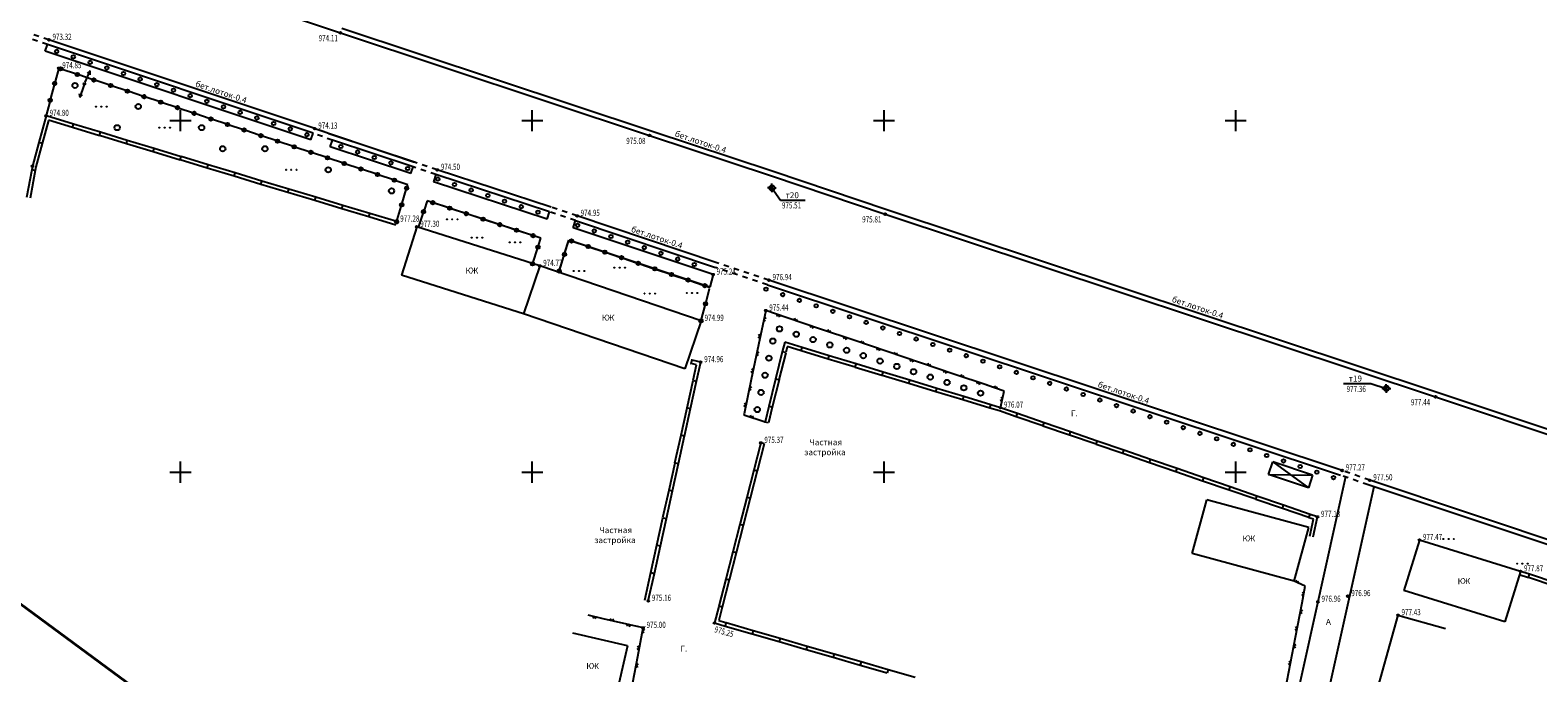
# Model space of a CAD drawing. Extents: x -932 to 11966, y -1892 to 1808.
# Drawn here: x -257 to -43, y 552 to 644 of the extents above; entities that cross this region are included whole.
import ezdxf

# ---------------------------------------------------------------- set-up
doc = ezdxf.new("R2010")
doc.units = 0
doc.header["$MEASUREMENT"] = 0
doc.linetypes.add('CONTI', pattern=[0])
for name, color, linetype in [('DEFAULT', 7, 'CONTI'), ('PI_OT0', 13, 'CONTI'), ('PI_ST0', 6, 'CONTI'), ('SETKR', 2, 'CONTI'), ('SIT_L0', 7, 'CONTI'), ('ZAPSK0', 7, 'CONTI')]:
    doc.layers.add(name, color=color, linetype=linetype)
doc.styles.add('SHRFT', font='TXT', dxfattribs={"width": 0.75})

# ---------------------------------------------------------------- blocks, each defined once
blk = doc.blocks.new('BL_333')
at = {"color": 0}
for p, q in [((-3, 0), (3, 0)), ((0, -3), (0, 3))]:
    blk.add_line(p, q, dxfattribs=at)
blk = doc.blocks.new('BL_2016')
at = {"color": 0}
for centre in [(0, 0), (1.5, 0), (3, 0)]:
    blk.add_circle(centre, 0.05, dxfattribs=at)
blk = doc.blocks.new('BL_2022')
at = {"color": 0}
blk.add_circle((0, 0), 0.75, dxfattribs=at)
blk = doc.blocks.new('BL_3')
at = {"color": 0}
for p, q in [((-0.75, 0), (-1.25, 0)), ((0, 0.75), (0, 1.25)), ((0.75, 0), (1.25, 0)), ((0, -0.75), (0, -1.25))]:
    blk.add_line(p, q, dxfattribs=at)
for radius in [0.75, 0]:
    blk.add_circle((0, 0), radius, dxfattribs=at)

msp = doc.modelspace()

# ---------------------------------------------------------------- linework, layer by layer
at = {"linetype": 'Continuous'}
for p, q in [((-151.46, 621.21), (-150.24, 619.45)), ((-150.24, 619.45), (-146.74, 619.45)), ((-70.2, 593.37), (-66.3, 593.37)), ((-66.3, 593.37), (-64.12, 592.69)), ((-151.95, 587.78), (-152.44, 587.9)), ((-152.55, 584.82), (-153.03, 584.94))]:
    msp.add_line(p, q, dxfattribs=at)
at = {"linetype": 'Continuous', "lineweight": 40}
msp.add_lwpolyline([(-450.41, 703.82), (-90.71, 438.39), (485.38, 343.03), (638.76, -4.13), (665.98, -69.22)], dxfattribs=at)
at = {"layer": 'PI_ST0', "color": 6}
for centre in [(-212.8, 643.27), (-254.22, 642.27), (-252.83, 638.23), (-249.18, 636), (-254.63, 631.45), (-216.44, 629.64), (-168.86, 628.68), (-256.57, 624.3), (-199.02, 623.77), (-151.46, 621.21), (-179.15, 617.23), (-135.36, 617.47), (-204.79, 616.41), (-201.95, 615.67), (-184.46, 610.11), (-159.82, 608.88), (-151.87, 608.09), (-161.53, 602.3), (-152.33, 603.76), (-161.58, 596.42), (-64.12, 592.69), (-57.11, 591.5), (-118.97, 589.95), (-153.03, 584.94), (-70.39, 581.02), (-66.47, 579.62), (-73.9, 574.41), (-59.41, 571.13), (-45.05, 566.67), (-169.02, 562.48), (-73.84, 562.34), (-69.6, 563.15), (-159.61, 559.33), (-62.46, 560.43), (-169.77, 558.63)]:
    msp.add_circle(centre, 0.125, dxfattribs=at)
for p in [(-212.8, 643.27), (-254.22, 642.27), (-252.83, 638.23), (-249.18, 636), (-254.63, 631.45), (-216.44, 629.64), (-168.86, 628.68), (-256.57, 624.3), (-199.02, 623.77), (-151.46, 621.21), (-179.15, 617.23), (-135.36, 617.47), (-204.79, 616.41), (-201.95, 615.67), (-184.46, 610.11), (-159.82, 608.88), (-151.87, 608.09), (-161.53, 602.3), (-152.33, 603.76), (-161.58, 596.42), (-64.12, 592.69), (-118.97, 589.95), (-57.11, 591.5), (-153.03, 584.94), (-70.39, 581.02), (-66.47, 579.62), (-73.9, 574.41), (-59.41, 571.13), (-45.05, 566.67), (-169.02, 562.48), (-73.84, 562.34), (-69.6, 563.15), (-62.46, 560.43), (-169.77, 558.63), (-159.61, 559.33)]:
    msp.add_point(p, dxfattribs=at)
at = {"layer": 'SIT_L0', "color": 7}
for p, q in [((-253.09, 656.78), (-212.8, 643.27)), ((-255.64, 642.75), (-256.35, 643)), ((-212.8, 643.27), (-168.86, 628.68)), ((-212.58, 643.93), (-168.64, 629.34)), ((-255.87, 642.09), (-256.58, 642.34)), ((-254.45, 641.61), (-255.16, 641.85)), ((-254.22, 642.27), (-254.93, 642.51)), ((-254.76, 640.66), (-254.44, 641.61)), ((-216.66, 628.98), (-254.44, 641.61)), ((-216.44, 629.64), (-254.22, 642.27)), ((-216.98, 628.03), (-254.76, 640.66)), ((-252.83, 638.23), (-253.33, 636.34)), ((-252.8, 638.22), (-252.83, 638.23)), ((-250.43, 637.43), (-252.32, 638.06)), ((-248.06, 636.64), (-249.96, 637.27)), ((-249.08, 636.23), (-248.38, 637.84)), ((-248.38, 637.84), (-248.81, 637.48)), ((-248.35, 637.28), (-248.38, 637.84)), ((-253.46, 635.85), (-253.98, 633.92)), ((-249.91, 634.66), (-249.84, 634.11)), ((-249.26, 635.76), (-249.84, 634.11)), ((-249.84, 634.11), (-249.44, 634.5)), ((-245.69, 635.85), (-247.58, 636.48)), ((-243.31, 635.06), (-245.21, 635.69)), ((-240.94, 634.27), (-242.83, 634.9)), ((-254.11, 633.43), (-254.62, 631.5)), ((-238.57, 633.48), (-240.47, 634.11)), ((-236.2, 632.69), (-238.09, 633.32)), ((-233.83, 631.89), (-235.73, 632.52)), ((-254.63, 631.45), (-255.66, 627.65)), ((-254.28, 630.82), (-255.17, 627.52)), ((-254.57, 631.43), (-254.63, 631.45)), ((-254.59, 631.38), (-254.57, 631.44)), ((-250.74, 630.28), (-254.57, 631.44)), ((-250.88, 629.8), (-254.29, 630.83)), ((-250.88, 629.8), (-250.74, 630.28)), ((-246.91, 629.12), (-250.74, 630.28)), ((-231.46, 631.1), (-233.35, 631.73)), ((-229.09, 630.31), (-230.99, 630.94)), ((-226.72, 629.52), (-228.61, 630.15)), ((-247.05, 628.64), (-250.88, 629.8)), ((-247.05, 628.65), (-246.91, 629.13)), ((-243.22, 627.49), (-247.05, 628.65)), ((-243.08, 627.97), (-246.91, 629.13)), ((-243.22, 627.49), (-243.08, 627.97)), ((-239.25, 626.81), (-243.08, 627.97)), ((-224.34, 628.73), (-226.24, 629.36)), ((-221.97, 627.94), (-223.86, 628.57)), ((-216.98, 628.03), (-216.68, 628.98)), ((-216.44, 629.64), (-202.24, 624.86)), ((-215.36, 628.51), (-216.07, 628.76)), ((-215.12, 629.17), (-215.83, 629.42)), ((-213.95, 628), (-214.66, 628.25)), ((-213.71, 628.66), (-214.42, 628.91)), ((-214.24, 627.05), (-213.93, 628)), ((-202.46, 624.2), (-213.93, 628)), ((-202.24, 624.86), (-213.71, 628.66)), ((-168.86, 628.68), (-151.51, 622.92)), ((-168.64, 629.34), (-151.29, 623.58)), ((-255.65, 627.65), (-256.56, 624.3)), ((-255.17, 627.52), (-256.07, 624.19)), ((-255.17, 627.52), (-255.66, 627.65)), ((-239.39, 626.33), (-243.22, 627.49)), ((-239.4, 626.33), (-239.26, 626.81)), ((-235.57, 625.17), (-239.4, 626.33)), ((-235.43, 625.65), (-239.26, 626.81)), ((-219.6, 627.14), (-221.5, 627.77)), ((-217.23, 626.35), (-219.12, 626.98)), ((-214.86, 625.56), (-216.76, 626.19)), ((-202.77, 623.25), (-214.24, 627.05)), ((-256.66, 623.78), (-257.4, 619.85)), ((-256.17, 623.69), (-256.91, 619.76)), ((-256.57, 624.3), (-256.67, 623.78)), ((-256.18, 623.69), (-256.67, 623.78)), ((-256.09, 624.19), (-256.18, 623.69)), ((-235.57, 625.18), (-235.43, 625.66)), ((-231.74, 624.02), (-235.57, 625.18)), ((-231.6, 624.5), (-235.43, 625.66)), ((-231.74, 624.02), (-231.6, 624.5)), ((-227.91, 622.86), (-231.74, 624.02)), ((-227.77, 623.34), (-231.6, 624.5)), ((-212.49, 624.77), (-214.38, 625.4)), ((-210.12, 623.98), (-212.02, 624.61)), ((-207.75, 623.19), (-209.64, 623.82)), ((-202.77, 623.25), (-202.46, 624.2)), ((-202.08, 624.07), (-202.46, 624.2)), ((-201.86, 624.73), (-202.24, 624.86)), ((-200.66, 623.59), (-201.37, 623.83)), ((-200.44, 624.25), (-201.15, 624.49)), ((-199.02, 623.77), (-199.73, 624.01)), ((-182.84, 618.45), (-199.02, 623.77)), ((-227.91, 622.87), (-227.77, 623.35)), ((-224.08, 621.71), (-227.91, 622.87)), ((-223.94, 622.19), (-227.77, 623.35)), ((-224.08, 621.71), (-223.94, 622.19)), ((-220.25, 620.55), (-224.08, 621.71)), ((-220.11, 621.03), (-223.94, 622.19)), ((-205.37, 622.39), (-207.27, 623.02)), ((-203.22, 621.67), (-204.89, 622.23)), ((-203.29, 621.44), (-203.22, 621.67)), ((-199.24, 623.11), (-199.95, 623.35)), ((-199.24, 623.11), (-199.57, 622.09)), ((-183.39, 616.77), (-199.57, 622.09)), ((-183.06, 617.79), (-199.24, 623.11)), ((-151.51, 622.92), (-135.36, 617.47)), ((-151.29, 623.58), (-135.14, 618.13)), ((-220.25, 620.56), (-220.11, 621.04)), ((-216.42, 619.4), (-220.25, 620.56)), ((-216.28, 619.88), (-220.11, 621.04)), ((-216.42, 619.4), (-216.28, 619.88)), ((-212.59, 618.24), (-216.42, 619.4)), ((-212.45, 618.72), (-216.28, 619.88)), ((-204, 619.05), (-203.43, 620.96)), ((-200.47, 619.37), (-200.9, 618.05)), ((-184.29, 614.05), (-200.47, 619.37)), ((-199.89, 619.18), (-200.47, 619.37)), ((-212.59, 618.25), (-212.45, 618.73)), ((-208.76, 617.09), (-212.59, 618.25)), ((-208.62, 617.57), (-212.45, 618.73)), ((-208.76, 617.09), (-208.62, 617.57)), ((-204.79, 616.41), (-208.62, 617.57)), ((-204.72, 616.65), (-204.15, 618.57)), ((-201.06, 617.58), (-201.67, 615.73)), ((-197.51, 618.4), (-199.41, 619.02)), ((-195.14, 617.62), (-197.04, 618.24)), ((-192.76, 616.84), (-194.66, 617.46)), ((-183.39, 616.77), (-183.06, 617.79)), ((-182.22, 617.51), (-182.93, 617.75)), ((-182, 618.17), (-182.71, 618.41)), ((-180.79, 617.04), (-181.51, 617.28)), ((-180.57, 617.7), (-181.29, 617.94)), ((-179.15, 617.23), (-179.86, 617.47)), ((-159.26, 610.54), (-179.15, 617.23)), ((-135.36, 617.47), (-57.11, 591.5)), ((-135.14, 618.13), (-56.89, 592.16)), ((-204.93, 615.93), (-208.76, 617.09)), ((-201.95, 615.67), (-204.13, 608.81)), ((-184.46, 610.11), (-201.95, 615.67)), ((-190.39, 616.06), (-192.29, 616.68)), ((-188.01, 615.27), (-189.91, 615.89)), ((-185.64, 614.49), (-187.54, 615.11)), ((-179.37, 616.57), (-180.08, 616.81)), ((-179.71, 615.55), (-179.37, 616.57)), ((-159.82, 608.88), (-179.71, 615.55)), ((-179.37, 616.57), (-159.48, 609.88)), ((-184.29, 614.05), (-185.16, 614.33)), ((-184.63, 613.02), (-184.29, 614.05)), ((-181.7, 609.38), (-180.3, 613.79)), ((-180.87, 612), (-180.3, 613.79)), ((-160.26, 607.07), (-180.3, 613.79)), ((-180.3, 613.79), (-180.19, 613.75)), ((-179.71, 613.59), (-177.82, 612.95)), ((-185.41, 610.65), (-184.79, 612.55)), ((-181.62, 609.62), (-181.02, 611.52)), ((-177.34, 612.8), (-175.45, 612.16)), ((-174.97, 612), (-173.08, 611.36)), ((-172.6, 611.21), (-170.71, 610.57)), ((-186.64, 603.25), (-204.13, 608.81)), ((-184.46, 610.11), (-186.78, 603.29)), ((-161.53, 602.3), (-184.46, 610.11)), ((-170.23, 610.41), (-168.34, 609.77)), ((-167.86, 609.62), (-165.97, 608.98)), ((-165.49, 608.82), (-163.6, 608.18)), ((-159.82, 608.88), (-160.26, 607.07)), ((-159.21, 609.79), (-159.48, 609.88)), ((-158.99, 610.45), (-159.26, 610.54)), ((-157.79, 609.32), (-158.5, 609.56)), ((-157.57, 609.98), (-158.28, 610.22)), ((-156.36, 608.84), (-157.08, 609.08)), ((-156.14, 609.5), (-156.86, 609.74)), ((-154.72, 609.03), (-155.43, 609.27)), ((-153.29, 608.56), (-154.01, 608.8)), ((-163.12, 608.03), (-161.23, 607.39)), ((-160.82, 604.96), (-160.31, 606.89)), ((-160.75, 607.23), (-160.26, 607.06)), ((-154.94, 608.37), (-155.65, 608.61)), ((-153.51, 607.9), (-154.23, 608.14)), ((-152.09, 607.43), (-152.8, 607.67)), ((-151.87, 608.09), (-152.58, 608.33)), ((-152.09, 607.43), (-70.63, 580.36)), ((-70.39, 581.02), (-151.87, 608.09)), ((-161.47, 602.54), (-160.95, 604.47)), ((-163.85, 595.48), (-186.78, 603.29)), ((-161.53, 602.3), (-163.85, 595.48)), ((-152.33, 603.76), (-153.36, 598.87)), ((-152.29, 602.73), (-152.59, 602.54)), ((-152.59, 602.54), (-152.39, 602.24)), ((-149.3, 602.74), (-152.33, 603.76)), ((-150.48, 603.14), (-150.8, 602.98)), ((-150.33, 602.82), (-150.48, 603.14)), ((-144.56, 601.14), (-149.3, 602.74)), ((-148.27, 602.66), (-148.11, 602.34)), ((-148.11, 602.34), (-147.8, 602.5)), ((-153.4, 599.9), (-153.1, 600.09)), ((-153.1, 600.09), (-153.29, 600.39)), ((-145.74, 601.54), (-146.06, 601.38)), ((-145.59, 601.22), (-145.74, 601.54)), ((-139.82, 599.54), (-144.56, 601.14)), ((-143.53, 601.06), (-143.37, 600.74)), ((-143.37, 600.74), (-143.06, 600.9)), ((-153.36, 598.87), (-154.39, 593.98)), ((-149.64, 599.26), (-149.98, 597.9)), ((-147.14, 598.5), (-149.64, 599.26)), ((-149.28, 598.62), (-149.49, 597.78)), ((-147.29, 598.02), (-149.28, 598.63)), ((-147.28, 598.02), (-147.14, 598.5)), ((-143.46, 596.86), (-147.28, 598.02)), ((-143.31, 597.34), (-147.14, 598.5)), ((-141, 599.94), (-141.32, 599.78)), ((-140.85, 599.62), (-141, 599.94)), ((-135.09, 597.94), (-139.83, 599.54)), ((-138.8, 599.46), (-138.64, 599.14)), ((-138.64, 599.14), (-138.33, 599.3)), ((-136.27, 598.34), (-136.59, 598.18)), ((-136.12, 598.02), (-136.27, 598.34)), ((-130.35, 596.34), (-135.09, 597.94)), ((-162.91, 596.21), (-163.04, 596.24)), ((-162.8, 596.7), (-162.93, 596.73)), ((-162.91, 596.22), (-162.8, 596.71)), ((-162.17, 596.05), (-162.91, 596.22)), ((-161.57, 596.43), (-162.8, 596.71)), ((-162.66, 593.85), (-162.18, 596.04)), ((-162.17, 593.74), (-161.58, 596.42)), ((-153.32, 597.84), (-153.62, 597.65)), ((-153.62, 597.65), (-153.42, 597.35)), ((-149.98, 597.89), (-150.94, 594.01)), ((-149.49, 597.77), (-150.45, 593.89)), ((-149.49, 597.78), (-149.98, 597.9)), ((-143.46, 596.86), (-143.32, 597.34)), ((-139.64, 595.7), (-143.46, 596.86)), ((-139.49, 596.18), (-143.32, 597.34)), ((-139.63, 595.69), (-139.49, 596.17)), ((-135.66, 595.01), (-139.49, 596.17)), ((-134.06, 597.86), (-133.9, 597.54)), ((-133.9, 597.54), (-133.59, 597.7)), ((-131.53, 596.74), (-131.85, 596.58)), ((-131.38, 596.42), (-131.53, 596.74)), ((-125.61, 594.74), (-130.35, 596.34)), ((-129.32, 596.26), (-129.16, 595.94)), ((-129.16, 595.94), (-128.85, 596.1)), ((-163.51, 589.94), (-162.65, 593.84)), ((-163.02, 589.83), (-162.16, 593.74)), ((-162.65, 593.84), (-162.16, 593.74)), ((-154.38, 593.97), (-155.41, 589.08)), ((-154.43, 595.01), (-154.13, 595.2)), ((-154.13, 595.2), (-154.32, 595.5)), ((-150.93, 594.01), (-151.89, 590.13)), ((-150.44, 593.89), (-151.4, 590.01)), ((-150.45, 593.89), (-150.94, 594.01)), ((-135.81, 594.53), (-139.63, 595.69)), ((-135.8, 594.53), (-135.66, 595.01)), ((-131.98, 593.37), (-135.8, 594.53)), ((-131.83, 593.85), (-135.66, 595.01)), ((-131.97, 593.37), (-131.83, 593.85)), ((-128, 592.69), (-131.83, 593.85)), ((-126.79, 595.14), (-127.11, 594.98)), ((-126.64, 594.82), (-126.79, 595.14)), ((-120.87, 593.14), (-125.61, 594.74)), ((-124.58, 594.66), (-124.42, 594.34)), ((-124.42, 594.34), (-124.11, 594.5)), ((-154.34, 592.94), (-154.64, 592.75)), ((-154.64, 592.75), (-154.44, 592.45)), ((-128.15, 592.21), (-131.97, 593.37)), ((-128.14, 592.21), (-128, 592.69)), ((-124.32, 591.05), (-128.14, 592.21)), ((-124.17, 591.53), (-128, 592.69)), ((-124.32, 591.05), (-124.18, 591.53)), ((-120.35, 590.37), (-124.18, 591.53)), ((-122.05, 593.54), (-122.37, 593.38)), ((-121.9, 593.22), (-122.05, 593.54)), ((-118.43, 592.31), (-120.88, 593.14)), ((-119.85, 593.06), (-119.69, 592.74)), ((-119.69, 592.74), (-119.38, 592.9)), ((-118.97, 589.95), (-118.43, 592.31)), ((-56.89, 592.16), (-9.06, 576.13)), ((-164.37, 586.03), (-163.51, 589.93)), ((-163.88, 585.92), (-163.02, 589.83)), ((-163.51, 589.93), (-163.02, 589.83)), ((-155.45, 590.11), (-155.15, 590.3)), ((-155.15, 590.3), (-155.34, 590.6)), ((-151.89, 590.13), (-152.43, 587.94)), ((-151.4, 590.01), (-151.94, 587.82)), ((-151.4, 590.01), (-151.89, 590.13)), ((-120.5, 589.89), (-124.32, 591.05)), ((-120.49, 589.89), (-120.35, 590.37)), ((-119.12, 589.48), (-120.49, 589.89)), ((-118.97, 589.95), (-120.35, 590.37)), ((-116.71, 588.65), (-119.12, 589.48)), ((-118.99, 590.98), (-118.69, 591.17)), ((-116.55, 589.12), (-118.97, 589.95)), ((-118.69, 591.17), (-118.88, 591.47)), ((-57.11, 591.5), (-9.28, 575.47)), ((-155.41, 589.08), (-155.44, 588.92)), ((-155.44, 588.92), (-152.43, 587.94)), ((-154.56, 588.9), (-154.4, 588.58)), ((-154.4, 588.58), (-154.09, 588.74)), ((-116.71, 588.65), (-116.55, 589.12)), ((-112.93, 587.35), (-116.71, 588.65)), ((-112.77, 587.82), (-116.55, 589.12)), ((-112.93, 587.34), (-112.77, 587.81)), ((-109.15, 586.04), (-112.93, 587.34)), ((-108.99, 586.51), (-112.77, 587.81)), ((-165.23, 582.13), (-164.37, 586.03)), ((-164.74, 582.02), (-163.88, 585.93)), ((-164.37, 586.03), (-163.88, 585.93)), ((-109.15, 586.04), (-108.99, 586.51)), ((-105.37, 584.74), (-109.15, 586.04)), ((-105.21, 585.21), (-108.99, 586.51)), ((-105.36, 584.73), (-105.2, 585.2)), ((-101.42, 583.9), (-105.2, 585.2)), ((-153.03, 584.94), (-154.03, 581.07)), ((-152.55, 584.82), (-153.54, 580.94)), ((-101.58, 583.43), (-105.36, 584.73)), ((-101.58, 583.43), (-101.42, 583.9)), ((-97.8, 582.13), (-101.58, 583.43)), ((-97.64, 582.6), (-101.42, 583.9)), ((-166.08, 578.22), (-165.22, 582.12)), ((-165.59, 578.11), (-164.73, 582.02)), ((-165.22, 582.12), (-164.73, 582.02)), ((-154.03, 581.07), (-155.03, 577.2)), ((-153.55, 580.95), (-154.54, 577.07)), ((-153.54, 580.94), (-154.03, 581.07)), ((-97.8, 582.13), (-97.64, 582.6)), ((-94.02, 580.83), (-97.8, 582.13)), ((-93.86, 581.3), (-97.64, 582.6)), ((-94.02, 580.82), (-93.86, 581.29)), ((-90.24, 579.52), (-94.02, 580.82)), ((-90.08, 579.99), (-93.86, 581.29)), ((-80.87, 580.47), (-80.27, 582.25)), ((-74.59, 580.34), (-80.27, 582.25)), ((-80.27, 582.25), (-75.19, 578.56)), ((-69.3, 580.63), (-70.01, 580.88)), ((-69.91, 580.1), (-119.47, 356.32)), ((-65.91, 578.7), (-115.31, 355.67)), ((-90.24, 579.52), (-90.08, 579.99)), ((-86.46, 578.22), (-90.24, 579.52)), ((-86.3, 578.69), (-90.08, 579.99)), ((-86.46, 578.22), (-86.3, 578.69)), ((-82.52, 577.39), (-86.3, 578.69)), ((-75.19, 578.56), (-80.87, 580.47)), ((-80.87, 580.47), (-74.59, 580.34)), ((-74.59, 580.34), (-75.19, 578.56)), ((-69.54, 579.97), (-70.25, 580.22)), ((-68.12, 579.46), (-68.83, 579.72)), ((-67.88, 580.12), (-68.59, 580.38)), ((-66.71, 578.96), (-67.42, 579.21)), ((-66.47, 579.62), (-67.18, 579.87)), ((-0.11, 556.77), (-66.69, 578.96)), ((0.11, 557.43), (-66.47, 579.62)), ((-166.94, 574.31), (-166.08, 578.21)), ((-166.45, 574.2), (-165.59, 578.11)), ((-166.08, 578.21), (-165.59, 578.11)), ((-155.02, 577.19), (-156.02, 573.32)), ((-154.54, 577.07), (-155.53, 573.19)), ((-154.54, 577.07), (-155.03, 577.2)), ((-91.7, 569.23), (-89.62, 576.86)), ((-75.15, 572.91), (-89.62, 576.86)), ((-82.68, 576.92), (-86.46, 578.22)), ((-82.67, 576.91), (-82.51, 577.38)), ((-78.89, 575.61), (-82.67, 576.91)), ((-78.73, 576.08), (-82.51, 577.38)), ((-78.89, 575.61), (-78.73, 576.08)), ((-75.11, 574.31), (-78.89, 575.61)), ((-74.95, 574.78), (-78.73, 576.08)), ((-75.11, 574.3), (-74.95, 574.77)), ((-73.9, 574.41), (-74.95, 574.77)), ((-74.51, 571.59), (-73.9, 574.41)), ((-167.8, 570.4), (-166.94, 574.3)), ((-167.31, 570.29), (-166.45, 574.2)), ((-166.94, 574.3), (-166.45, 574.2)), ((-156.02, 573.32), (-157.02, 569.45)), ((-155.54, 573.2), (-156.53, 569.32)), ((-155.53, 573.19), (-156.02, 573.32)), ((-77.23, 565.28), (-75.15, 572.91)), ((-74.48, 574.08), (-75.11, 574.3)), ((-75, 571.7), (-74.48, 574.08)), ((-168.65, 566.5), (-167.79, 570.4)), ((-168.16, 566.39), (-167.3, 570.3)), ((-167.79, 570.4), (-167.3, 570.3)), ((-59.41, 571.13), (-61.62, 563.97)), ((-45.05, 566.67), (-59.41, 571.13)), ((-157.01, 569.44), (-158.01, 565.57)), ((-156.53, 569.32), (-157.52, 565.44)), ((-156.53, 569.32), (-157.02, 569.45)), ((-77.23, 565.28), (-91.7, 569.23)), ((-169.51, 562.59), (-168.65, 566.49)), ((-169.02, 562.48), (-168.16, 566.39)), ((-168.65, 566.49), (-168.16, 566.39)), ((-45.05, 566.67), (-47.27, 559.51)), ((-43.93, 565.77), (-45.21, 566.19)), ((-43.77, 566.25), (-45.05, 566.67)), ((-43.93, 565.78), (-43.77, 566.25)), ((-39.97, 565.01), (-43.77, 566.25)), ((-158.01, 565.57), (-159.01, 561.7)), ((-157.53, 565.45), (-158.52, 561.57)), ((-157.52, 565.44), (-158.01, 565.57)), ((-75.63, 564.57), (-77.23, 565.28)), ((-76.98, 565.44), (-76.86, 565.11)), ((-76.86, 565.11), (-76.53, 565.24)), ((-76.08, 562.2), (-75.63, 564.57)), ((-75.84, 563.43), (-76.04, 563.72)), ((-47.27, 559.51), (-61.62, 563.97)), ((-40.13, 564.53), (-43.93, 565.78)), ((-159, 561.69), (-159.61, 559.33)), ((-158.52, 561.57), (-159.01, 561.7)), ((-158.52, 561.57), (-159, 559.68)), ((-77.02, 557.29), (-76.08, 562.2)), ((-76.14, 563.23), (-75.84, 563.43)), ((-175.46, 559.94), (-177.55, 560.42)), ((-176.68, 560.22), (-176.98, 560.03)), ((-176.49, 559.92), (-176.68, 560.22)), ((-170.59, 558.82), (-175.46, 559.94)), ((-174.43, 559.96), (-174.24, 559.66)), ((-174.24, 559.66), (-173.94, 559.85)), ((-159, 559.68), (-157.98, 559.38)), ((-157.98, 559.38), (-158.12, 558.9)), ((-157.97, 559.38), (-154.13, 558.27)), ((-76.02, 561.17), (-76.31, 560.97)), ((-76.31, 560.97), (-76.12, 560.68)), ((-62.46, 560.43), (-66.71, 545.28)), ((-62.46, 560.43), (-55.72, 558.54)), ((-171.97, 556.08), (-179.77, 557.88)), ((-171.81, 559.1), (-172.11, 558.91)), ((-171.62, 558.8), (-171.81, 559.1)), ((-169.77, 558.63), (-170.58, 558.82)), ((-170.53, 554.54), (-169.76, 558.63)), ((-169.55, 558.43), (-169.84, 558.23)), ((-169.84, 558.23), (-169.64, 557.93)), ((-169.55, 558.84), (-169.52, 558.79)), ((-159.61, 559.33), (-158.12, 558.9)), ((-158.11, 558.9), (-154.27, 557.79)), ((-154.13, 558.27), (-154.27, 557.79)), ((-154.27, 557.79), (-150.43, 556.68)), ((-154.13, 558.27), (-150.29, 557.16)), ((-77.96, 552.38), (-77.02, 557.29)), ((-77.08, 558.32), (-76.78, 558.52)), ((-76.78, 558.52), (-76.98, 558.81)), ((-171.97, 556.08), (-173.77, 548.28)), ((-170.59, 555.57), (-170.3, 555.77)), ((-170.3, 555.77), (-170.5, 556.06)), ((-150.29, 557.16), (-150.43, 556.68)), ((-150.43, 556.68), (-146.59, 555.57)), ((-150.29, 557.16), (-146.45, 556.05)), ((-146.45, 556.05), (-146.59, 555.57)), ((-146.59, 555.57), (-142.75, 554.46)), ((-146.45, 556.05), (-142.61, 554.94)), ((-76.96, 556.26), (-77.25, 556.06)), ((-77.25, 556.06), (-77.06, 555.77)), ((-171.45, 549.62), (-170.53, 554.54)), ((-170.47, 553.51), (-170.76, 553.31)), ((-170.76, 553.31), (-170.56, 553.01)), ((-142.61, 554.94), (-142.75, 554.46)), ((-142.74, 554.46), (-138.9, 553.35)), ((-142.6, 554.94), (-138.76, 553.83)), ((-138.76, 553.83), (-138.9, 553.35)), ((-138.9, 553.35), (-135.06, 552.24)), ((-138.76, 553.83), (-134.92, 552.72)), ((-78.02, 553.41), (-77.72, 553.61)), ((-77.72, 553.61), (-77.92, 553.9)), ((-134.92, 552.72), (-135.06, 552.24)), ((-134.92, 552.71), (-131.08, 551.6)), ((-78.9, 547.47), (-77.96, 552.38))]:
    msp.add_line(p, q, dxfattribs=at)
for centre, radius in [((-253.12, 640.64), 0.25), ((-250.75, 639.85), 0.25), ((-248.37, 639.06), 0.25), ((-252.56, 638.14), 0.25), ((-252.56, 638.14), 0.18), ((-252.56, 638.14), 0.1), ((-250.19, 637.35), 0.25), ((-250.19, 637.35), 0.18), ((-250.19, 637.35), 0.1), ((-247.82, 636.56), 0.25), ((-247.82, 636.56), 0.18), ((-247.82, 636.56), 0.1), ((-246, 638.27), 0.25), ((-243.63, 637.48), 0.25), ((-241.26, 636.69), 0.25), ((-253.4, 636.09), 0.25), ((-253.4, 636.09), 0.18), ((-253.4, 636.09), 0.1), ((-245.45, 635.77), 0.25), ((-245.45, 635.77), 0.18), ((-245.45, 635.77), 0.1), ((-243.07, 634.98), 0.25), ((-243.07, 634.98), 0.18), ((-243.07, 634.98), 0.1), ((-240.7, 634.19), 0.25), ((-238.89, 635.9), 0.25), ((-236.51, 635.11), 0.25), ((-234.14, 634.32), 0.25), ((-254.04, 633.67), 0.25), ((-254.04, 633.67), 0.18), ((-254.04, 633.67), 0.1), ((-240.7, 634.19), 0.18), ((-240.7, 634.19), 0.1), ((-238.33, 633.4), 0.25), ((-238.33, 633.4), 0.18), ((-238.33, 633.4), 0.1), ((-235.96, 632.61), 0.25), ((-235.96, 632.61), 0.18), ((-235.96, 632.61), 0.1), ((-231.77, 633.53), 0.25), ((-229.4, 632.74), 0.25), ((-233.59, 631.81), 0.25), ((-233.59, 631.81), 0.18), ((-233.59, 631.81), 0.1), ((-231.22, 631.02), 0.25), ((-231.22, 631.02), 0.18), ((-231.22, 631.02), 0.1), ((-228.85, 630.23), 0.25), ((-228.85, 630.23), 0.18), ((-228.85, 630.23), 0.1), ((-227.03, 631.95), 0.25), ((-224.66, 631.16), 0.25), ((-222.28, 630.37), 0.25), ((-226.48, 629.44), 0.25), ((-226.48, 629.44), 0.18), ((-226.48, 629.44), 0.1), ((-224.1, 628.65), 0.25), ((-224.1, 628.65), 0.18), ((-224.1, 628.65), 0.1), ((-221.73, 627.86), 0.25), ((-221.73, 627.86), 0.18), ((-221.73, 627.86), 0.1), ((-219.91, 629.58), 0.25), ((-217.54, 628.79), 0.25), ((-219.36, 627.06), 0.25), ((-219.36, 627.06), 0.18), ((-219.36, 627.06), 0.1), ((-216.99, 626.27), 0.25), ((-216.99, 626.27), 0.18), ((-216.99, 626.27), 0.1), ((-212.73, 627.1), 0.25), ((-210.35, 626.32), 0.25), ((-214.62, 625.48), 0.25), ((-214.62, 625.48), 0.18), ((-214.62, 625.48), 0.1), ((-212.25, 624.69), 0.25), ((-212.25, 624.69), 0.18), ((-212.25, 624.69), 0.1), ((-209.88, 623.9), 0.25), ((-209.88, 623.9), 0.18), ((-209.88, 623.9), 0.1), ((-207.98, 625.53), 0.25), ((-205.6, 624.75), 0.25), ((-203.23, 623.97), 0.25), ((-207.51, 623.11), 0.25), ((-207.51, 623.11), 0.18), ((-207.51, 623.11), 0.1), ((-205.13, 622.31), 0.25), ((-205.13, 622.31), 0.18), ((-205.13, 622.31), 0.1), ((-198.95, 622.47), 0.25), ((-196.58, 621.69), 0.25), ((-203.36, 621.2), 0.25), ((-203.36, 621.2), 0.18), ((-203.36, 621.2), 0.1), ((-194.2, 620.9), 0.25), ((-191.83, 620.12), 0.25), ((-189.46, 619.33), 0.25), ((-204.07, 618.81), 0.25), ((-204.07, 618.81), 0.18), ((-204.07, 618.81), 0.1), ((-200.98, 617.82), 0.25), ((-200.98, 617.82), 0.18), ((-200.98, 617.82), 0.1), ((-199.65, 619.1), 0.25), ((-199.65, 619.1), 0.18), ((-199.65, 619.1), 0.1), ((-197.27, 618.32), 0.25), ((-197.27, 618.32), 0.18), ((-197.27, 618.32), 0.1), ((-194.9, 617.54), 0.25), ((-194.9, 617.54), 0.18), ((-194.9, 617.54), 0.1), ((-187.08, 618.55), 0.25), ((-184.71, 617.76), 0.25), ((-204.79, 616.41), 0.25), ((-204.79, 616.41), 0.18), ((-204.79, 616.41), 0.1), ((-192.52, 616.76), 0.25), ((-192.52, 616.76), 0.18), ((-192.52, 616.76), 0.1), ((-190.15, 615.98), 0.25), ((-190.15, 615.98), 0.18), ((-190.15, 615.98), 0.1), ((-187.77, 615.19), 0.25), ((-187.77, 615.19), 0.18), ((-187.77, 615.19), 0.1), ((-179.07, 615.88), 0.25), ((-176.7, 615.08), 0.25), ((-185.4, 614.41), 0.25), ((-185.4, 614.41), 0.18), ((-185.4, 614.41), 0.1), ((-184.71, 612.78), 0.25), ((-184.71, 612.78), 0.18), ((-179.95, 613.67), 0.25), ((-179.95, 613.67), 0.18), ((-179.95, 613.67), 0.1), ((-177.58, 612.88), 0.25), ((-177.58, 612.88), 0.18), ((-177.58, 612.88), 0.1), ((-174.33, 614.29), 0.25), ((-171.96, 613.49), 0.25), ((-169.59, 612.7), 0.25), ((-184.71, 612.78), 0.1), ((-180.94, 611.76), 0.25), ((-180.94, 611.76), 0.18), ((-180.94, 611.76), 0.1), ((-175.21, 612.08), 0.25), ((-175.21, 612.08), 0.18), ((-175.21, 612.08), 0.1), ((-172.84, 611.29), 0.25), ((-172.84, 611.29), 0.18), ((-172.84, 611.29), 0.1), ((-167.22, 611.9), 0.25), ((-164.85, 611.11), 0.25), ((-185.49, 610.41), 0.25), ((-185.49, 610.41), 0.18), ((-185.49, 610.41), 0.1), ((-181.7, 609.38), 0.25), ((-181.7, 609.38), 0.18), ((-181.7, 609.38), 0.1), ((-170.47, 610.49), 0.25), ((-170.47, 610.49), 0.18), ((-170.47, 610.49), 0.1), ((-168.1, 609.7), 0.25), ((-168.1, 609.7), 0.18), ((-168.1, 609.7), 0.1), ((-165.73, 608.9), 0.25), ((-165.73, 608.9), 0.18), ((-165.73, 608.9), 0.1), ((-162.48, 610.31), 0.25), ((-163.36, 608.11), 0.25), ((-163.36, 608.11), 0.18), ((-163.36, 608.11), 0.1), ((-160.99, 607.31), 0.25), ((-160.99, 607.31), 0.18), ((-160.99, 607.31), 0.1), ((-152.29, 606.81), 0.25), ((-160.89, 604.72), 0.25), ((-160.89, 604.72), 0.18), ((-160.89, 604.72), 0.1), ((-149.92, 606.02), 0.25), ((-147.55, 605.23), 0.25), ((-145.17, 604.44), 0.25), ((-161.53, 602.3), 0.25), ((-161.53, 602.3), 0.18), ((-161.53, 602.3), 0.1), ((-142.8, 603.66), 0.25), ((-140.43, 602.87), 0.25), ((-138.06, 602.08), 0.25), ((-150.37, 601.16), 0.38), ((-147.99, 600.4), 0.38), ((-135.68, 601.29), 0.25), ((-133.31, 600.5), 0.25), ((-151.32, 599.43), 0.38), ((-145.61, 599.63), 0.38), ((-143.22, 598.87), 0.38), ((-140.84, 598.11), 0.38), ((-130.94, 599.71), 0.25), ((-128.57, 598.93), 0.25), ((-126.19, 598.14), 0.25), ((-151.88, 596.99), 0.38), ((-138.46, 597.35), 0.38), ((-136.08, 596.59), 0.38), ((-133.7, 595.83), 0.38), ((-123.82, 597.35), 0.25), ((-121.45, 596.56), 0.25), ((-119.08, 595.77), 0.25), ((-152.43, 594.56), 0.38), ((-131.32, 595.07), 0.38), ((-128.94, 594.3), 0.38), ((-126.56, 593.54), 0.38), ((-116.7, 594.98), 0.25), ((-114.33, 594.2), 0.25), ((-111.96, 593.41), 0.25), ((-152.99, 592.12), 0.38), ((-124.17, 592.78), 0.38), ((-121.79, 592.02), 0.38), ((-109.59, 592.62), 0.25), ((-107.21, 591.83), 0.25), ((-153.54, 589.68), 0.38), ((-104.84, 591.04), 0.25), ((-102.47, 590.25), 0.25), ((-100.1, 589.47), 0.25), ((-97.72, 588.68), 0.25), ((-95.35, 587.89), 0.25), ((-92.98, 587.1), 0.25), ((-90.61, 586.31), 0.25), ((-88.23, 585.52), 0.25), ((-85.86, 584.74), 0.25), ((-83.49, 583.95), 0.25), ((-81.12, 583.16), 0.25), ((-78.74, 582.37), 0.25), ((-76.37, 581.58), 0.25), ((-74, 580.79), 0.25), ((-71.63, 580), 0.25)]:
    msp.add_circle(centre, radius, dxfattribs=at)

# ---------------------------------------------------------------- block references
at = {"layer": 'DEFAULT', "color": 7, "xscale": 0.5, "yscale": 0.5, "zscale": 0.5}
for p in [(-151.46, 621.21), (-64.12, 592.69)]:
    msp.add_blockref('BL_3', p, dxfattribs=at)
at = {"layer": 'SETKR', "color": 254, "xscale": 0.5, "yscale": 0.5, "zscale": 0.5}
for p in [(-235.52, 630.78), (-185.52, 630.78), (-135.52, 630.78), (-85.52, 630.78), (-235.52, 580.78), (-185.52, 580.78), (-135.52, 580.78), (-85.52, 580.78)]:
    msp.add_blockref('BL_333', p, dxfattribs=at)
at = {"layer": 'ZAPSK0', "color": 7, "xscale": 0.5, "yscale": 0.5, "zscale": 0.5}
for name, p in [('BL_2022', (-250.52, 635.78)), ('BL_2016', (-247.52, 632.78)), ('BL_2022', (-241.52, 632.78)), ('BL_2022', (-244.52, 629.78)), ('BL_2022', (-232.52, 629.78)), ('BL_2016', (-238.52, 629.78)), ('BL_2022', (-229.52, 626.78)), ('BL_2022', (-223.52, 626.78)), ('BL_2016', (-220.52, 623.78)), ('BL_2022', (-214.52, 623.78)), ('BL_2022', (-205.52, 620.78)), ('BL_2016', (-197.65, 616.73)), ('BL_2016', (-194.12, 614.13)), ('BL_2016', (-188.72, 613.48)), ('BL_2016', (-179.63, 609.4)), ('BL_2016', (-173.85, 609.85)), ('BL_2016', (-169.57, 606.19)), ('BL_2016', (-163.55, 606.25)), ('BL_2016', (-56.02, 571.28)), ('BL_2016', (-45.52, 567.78))]:
    msp.add_blockref(name, p, dxfattribs=at)

# ---------------------------------------------------------------- texts
at = {"linetype": 'Continuous', "char_height": 0.85, "attachment_point": 1}
for s, insert, rotation in [('\\pi-4.32083;бет.лоток-0.4', (-229.74, 635.29), 341.3456), ('\\pi-4.32083;бет.лоток-0.4', (-161.58, 628.2), 341.3456), ('т20', (-149.5, 620.6), 0.0815), ('\\pi-4.32083;бет.лоток-0.4', (-167.79, 614.62), 341.3456), ('КЖ', (-195, 609.88), 0.0815), ('\\pi-4.32083;бет.лоток-0.4', (-90.92, 604.66), 341.3456), ('КЖ', (-175.64, 603.16), 0.0815), ('\\pi-4.32083;бет.лоток-0.4', (-101.45, 592.54), 341.3456), ('т19', (-69.46, 594.52), 0.0815), ('Г.', (-108.95, 589.58), 0.0815), ('\\pi-2.40833;Частная \\P\\pi-3.25833;застройка', (-144.09, 585.46), 0.0815), ('\\pi-2.40833;Частная \\P\\pi-3.25833;застройка', (-173.94, 572.96), 0.0815), ('КЖ', (-84.55, 571.77), 0.0815), ('КЖ', (-53.98, 565.7), 0.0815), ('А', (-72.7, 559.91), 0.0815), ('Г.', (-164.46, 556.11), 0.0815), ('КЖ', (-177.84, 553.62), 0.0815)]:
    msp.add_mtext_dynamic_manual_height_columns(s, width=0.85, gutter_width=1, heights=[0], dxfattribs=dict(at, insert=insert, rotation=rotation))
at = {"layer": 'PI_OT0', "color": 13, "style": 'SHRFT', "width": 0.75}
for s, p in [('973.32', (-253.72, 642.27)), ('974.11', (-215.88, 642.08)), ('974.85', (-252.33, 638.23)), ('974.80', (-254.13, 631.45)), ('974.13', (-215.94, 629.64)), ('975.08', (-172.16, 627.46)), ('974.50', (-198.52, 623.77)), ('977.28', (-204.29, 616.41)), ('974.95', (-178.65, 617.23)), ('975.51', (-150.03, 618.29)), ('977.30', (-201.45, 615.67)), ('975.81', (-138.62, 616.3)), ('974.77', (-183.96, 610.11)), ('975.24', (-159.32, 608.88)), ('976.94', (-151.37, 608.09)), ('975.44', (-151.83, 603.76)), ('974.99', (-161.03, 602.3)), ('974.96', (-161.08, 596.42)), ('977.36', (-69.76, 592.18)), ('976.07', (-118.47, 589.95)), ('977.44', (-60.62, 590.3)), ('975.37', (-152.53, 584.94)), ('977.27', (-69.89, 581.02)), ('977.50', (-65.97, 579.62)), ('977.13', (-73.4, 574.41)), ('977.47', (-58.91, 571.13)), ('977.87', (-44.55, 566.67)), ('976.96', (-69.1, 563.15)), ('975.16', (-168.52, 562.48)), ('976.96', (-73.34, 562.34)), ('975.00', (-169.27, 558.63)), ('977.43', (-61.96, 560.43))]:
    msp.add_text(s, height=0.875, dxfattribs=at).set_placement(p)
msp.add_text('975.25', height=0.875, rotation=343.9024, dxfattribs=at).set_placement((-159.69, 558.04))

doc.saveas('drawing.dxf')
